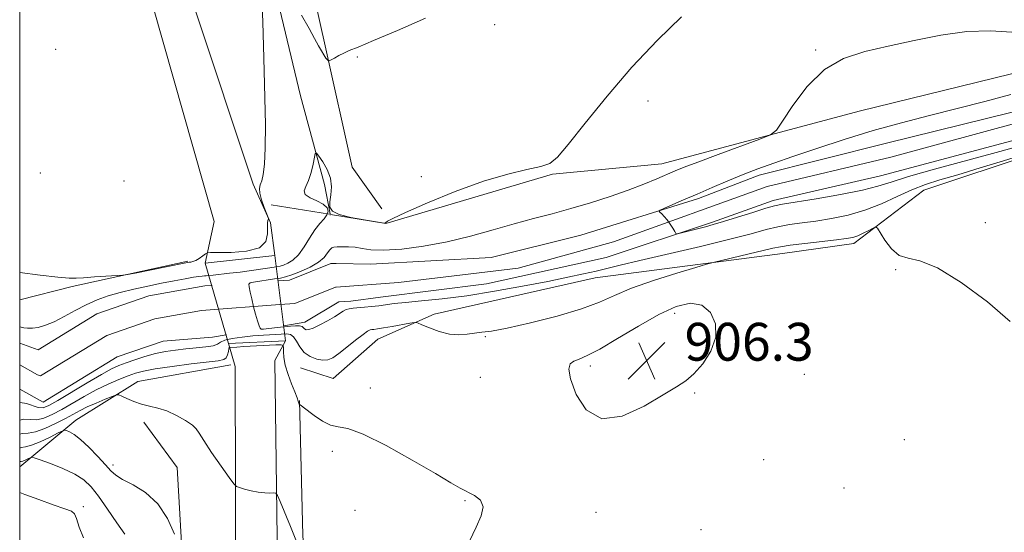
# Model space of a CAD drawing. Extents: x 2119800 to 2122700, y 352300 to 355200.
# Drawn here: x 2120000 to 2120208, y 354627 to 354735 of the extents above; entities that cross this region are included whole.
import ezdxf

# ---------------------------------------------------------------- set-up
doc = ezdxf.new("R2010")
doc.units = 0
doc.header["$MEASUREMENT"] = 0
doc.linetypes.add('DGN Style 1', pattern=[30.7685, 0.051196, -30.717304])
for name, color, linetype, lineweight in [('32000', 7, 'Continuous', 0), ('BRIDGE - OVERPASS', 214, 'Continuous', 13), ('DTM HARD BREAKLINE', 7, 'Continuous', 0), ('DTM SPOT ELEVATION', 2, 'Continuous', 13), ('INDEX CONTOUR', 41, 'Continuous', 13), ('INTERMEDIATE CONTOUR', 44, 'Continuous', 0), ('SPOT ELEVATION', 7, 'Continuous', 0), ('STREAM - RIVER CENTERLINE', 11, 'Continuous', 0), ('STREAM - RIVER DOUBLE LINE', 5, 'Continuous', 0), ('STREAM - RIVER DOUBLE LINE UNDER BRIDGE', 7, 'DGN Style 1', 0)]:
    doc.layers.add(name, color=color, linetype=linetype, lineweight=lineweight)
doc.styles.add('Style-ITALICS', font='ITALICS.shx')

# ---------------------------------------------------------------- blocks, each defined once
blk = doc.blocks.new('SPOT')
at = {"layer": 'SPOT ELEVATION'}
for p, q in [((-3.91, -3.91), (3.82, 3.81)), ((-1.65, 3.77), (1.72, -3.93))]:
    blk.add_line(p, q, dxfattribs=at)

msp = doc.modelspace()

# ---------------------------------------------------------------- linework, layer by layer
at = {"layer": '32000', "flags": 128}
msp.add_lwpolyline([(2120000, 352500), (2122500, 352500), (2122500, 355000), (2120000, 355000), (2120000, 352500)], dxfattribs=at)
at = {"layer": 'BRIDGE - OVERPASS'}
msp.add_polyline3d([(2120044.12, 354666.42, 905.89), (2120056.17, 354667.03, 905.89), (2120053.92, 354685.04, 905.96), (2120039.21, 354683.4, 905.82), (2120044.12, 354666.42, 905.89)], dxfattribs=at)
at = {"layer": 'DTM HARD BREAKLINE'}
for points in [[(2120039.21, 354683.4, 905.82), (2120053.92, 354685.04, 905.96), (2120052.97, 354691.96, 905.96), (2120049.31, 354700.07, 906.36), (2120036.93, 354737.34, 907.75), (2120024.86, 354770.97, 909.31), (2120006.73, 354813.94, 911.52), (2120000, 354831.983, 912.274)], [(2120039.21, 354683.4, 905.82), (2120041.08, 354692.25, 906.51), (2120028.14, 354737.8, 908.06), (2120006.44, 354791.36, 910.78), (2120000, 354807.605, 911.493)], [(2120052.28, 354786.51, 908.54), (2120058.68, 354755.5, 907.27), (2120064.52, 354729.32, 906.14), (2120070.26, 354703.67, 905.05), (2120076.5, 354694.92, 904.34)], [(2120044.43, 354783.93, 907.48), (2120048.66, 354763.8, 906.12), (2120054.53, 354738.78, 905.61), (2120059.29, 354718.8, 905.09), (2120064.36, 354700.03, 903.36), (2120065.559, 354693.824, 903.254)], [(2120447.34, 354678.32, 897.82), (2120408.98, 354692.76, 898.51), (2120385.59, 354704.54, 899.44), (2120354.69, 354709.03, 901.2), (2120328.38, 354716.16, 901.31), (2120300.62, 354730.06, 901.34), (2120277.11, 354730.7, 901.35), (2120263.08, 354733.64, 901.35), (2120244.47, 354733.67, 901.41), (2120216.73, 354725.16, 901.41), (2120177.32, 354715.54, 901.41), (2120135.63, 354704.4, 902.79), (2120112.56, 354702.2, 903.91), (2120077.37, 354691.82, 903.99), (2120065.692, 354693.695, 904.323)], [(2120059.3, 354661.29, 905.03), (2120066.25, 354659.07, 905.02), (2120075.66, 354667.34, 904.88), (2120087.54, 354672.66, 903.58), (2120121.54, 354680.3, 902.76), (2120161.14, 354685.44, 904.77), (2120176.19, 354687.54, 904.53), (2120190.99, 354698.87, 902.9), (2120214.53, 354706.65, 902.45), (2120241.32, 354714.48, 901.19), (2120248.92, 354714.98, 900.12), (2120271.5, 354712.7, 900.12), (2120281.33, 354709.43, 900.12), (2120292.26, 354704.82, 900.12), (2120340.08, 354694.44, 900.12), (2120385.73, 354683.9, 898.74), (2120429.5, 354670.88, 898.85), (2120447.97, 354661.07, 899.52)], [(2120065.467, 354693.731, 904.329), (2120053.14, 354695.71, 904.68)], [(2120065.602, 354693.602, 903.251), (2120065.61, 354693.56, 903.25)], [(2120035.5, 354683.8, 906.12), (2120011.12, 354678.45, 905.9), (2120000, 354675.639, 905.9)], [(2120074.07, 354428.65, 926.3), (2120086.8, 354430.54, 925.56), (2120095.32, 354437.34, 924.72), (2120100.25, 354445.96, 923.39), (2120100.85, 354459.17, 922.37), (2120098.42, 354472.11, 921.32), (2120093.24, 354486.42, 920.86), (2120083.26, 354505.52, 919.99), (2120068.67, 354528.53, 918.35), (2120060.12, 354542.12, 917.34), (2120054.37, 354554.34, 915.76), (2120050.23, 354567.98, 914.04), (2120046.13, 354585.41, 912.16), (2120045.65, 354611.04, 909.48), (2120045.49, 354661.58, 906.51), (2120044.12, 354666.42, 905.89), (2120056.17, 354667.03, 905.89)], [(2120131.87, 354429.18, 923.52), (2120119.16, 354443.61, 923.36), (2120117.25, 354447.95, 922.85), (2120111.77, 354471.04, 921.3), (2120104.36, 354489.68, 920.78), (2120093.85, 354508.01, 919.67), (2120078.52, 354529.84, 919.08), (2120069.22, 354544.95, 917.04), (2120060.58, 354564.7, 914.08), (2120056.25, 354586.23, 911.76), (2120054.53, 354614.63, 909.12), (2120053.89, 354662.87, 906.45), (2120056.17, 354667.03, 905.89)], [(2120000, 354640.355, 912.75), (2120011.89, 354650.21, 909.3), (2120024.96, 354658.39, 907.38), (2120044.62, 354661.91, 906.74)], [(2120059.076, 354654.395, 905.945), (2120059.807, 354625.868, 907.75), (2120061.404, 354602.371, 908.7), (2120063.837, 354586.099, 910.6), (2120067.506, 354571.099, 912.31), (2120076.565, 354552.102, 915.73), (2120095.643, 354534.192, 917.44), (2120123.928, 354508.576, 917.725), (2120138.22, 354496.24, 917.725), (2120156.257, 354485.214, 918.105), (2120167.872, 354484.443, 917.725), (2120239.058, 354484.542, 916.87), (2120256.935, 354484.49, 915.73), (2120264.533, 354479.583, 916.11), (2120274.344, 354473.454, 915.92), (2120297.482, 354478.183, 915.35), (2120311.582, 354479.016, 914.97), (2120314.381, 354480.625, 914.97), (2120328.071, 354488.038, 914.305), (2120347.456, 354492.084, 913.83), (2120354.592, 354496.165, 913.486)], [(2120026.214, 354649.838, 908.415), (2120033.254, 354640.219, 908.795), (2120034.921, 354612.019, 910.6), (2120038.432, 354586.355, 912.595), (2120043.469, 354563.535, 915.065), (2120053.528, 354540.475, 917.155), (2120059.931, 354531.474, 917.725)]]:
    msp.add_polyline3d(points, dxfattribs=at)
at = {"layer": 'DTM SPOT ELEVATION'}
for p in [(2120100.31, 354733.79, 905.6), (2120007.59, 354728.56, 907.7), (2120071.31, 354726.98, 905.9), (2120168.12, 354728.42, 902.1), (2120132.73, 354717.7, 903.4), (2120004.34, 354702.44, 907.5), (2120022.04, 354700.75, 907.1), (2120084.86, 354701.67, 904.1), (2120203.97, 354691.94, 903.8), (2120185.08, 354682.03, 904.1), (2120138.36, 354672.78, 906.5), (2120098.4, 354667.91, 904.1), (2120120.52, 354661.71, 906.4), (2120097.32, 354659.32, 904.7), (2120165.77, 354659.91, 905.2), (2120074.1, 354657.06, 905.5), (2120142.58, 354655.98, 905.9), (2120186.9, 354646.14, 904.8), (2120066.07, 354643.62, 906.4), (2120157.17, 354641.91, 905.1), (2120019.72, 354640.77, 909.6), (2120174.17, 354635.89, 904.1), (2120013.44, 354631.95, 913.6), (2120094.06, 354633.26, 906.1), (2120070.86, 354631.17, 906.9), (2120121.76, 354630.78, 905.6), (2120143.95, 354627.08, 905.4)]:
    msp.add_point(p, dxfattribs=at)
at = {"layer": 'INDEX CONTOUR'}
for points in [[(2120209.889, 354707.804, 900), (2120205.513, 354706.583, 900), (2120193.258, 354703.281, 900), (2120187.764, 354701.724, 900), (2120184.066, 354700.552, 900), (2120181.265, 354699.648, 900), (2120178.011, 354698.811, 900), (2120173.391, 354697.899, 900), (2120168.251, 354697.011, 900), (2120161.17, 354695.872, 900), (2120159.435, 354695.524, 900), (2120157.594, 354695.006, 900), (2120154.865, 354694.148, 900), (2120151.664, 354693.123, 900), (2120148.703, 354692.192, 900), (2120146.516, 354691.547, 900), (2120144.909, 354691.119, 900), (2120142.03, 354690.397, 900), (2120139.545, 354689.751, 900), (2120138.939, 354689.616, 900), (2120138.636, 354689.701, 900), (2120138.377, 354690.08, 900), (2120137.957, 354690.782, 900), (2120137.398, 354691.666, 900), (2120136.776, 354692.547, 900), (2120136.165, 354693.273, 900), (2120135.632, 354693.814, 900), (2120135.237, 354694.173, 900), (2120135.071, 354694.383, 900), (2120135.323, 354694.599, 900), (2120136.21, 354695.007, 900), (2120140.235, 354696.78, 900), (2120143.095, 354698.023, 900), (2120146.285, 354699.39, 900), (2120149.608, 354700.786, 900), (2120152.863, 354702.114, 900), (2120155.962, 354703.322, 900), (2120159.281, 354704.543, 900), (2120163.309, 354705.954, 900), (2120168.379, 354707.672, 900), (2120174.189, 354709.558, 900), (2120180.282, 354711.411, 900), (2120186.286, 354713.08, 900), (2120192.182, 354714.607, 900), (2120198.042, 354716.086, 900), (2120203.865, 354717.586, 900), (2120209.369, 354719.085, 900)], [(2120032.688, 354626.172, 910), (2120031.203, 354629.463, 910), (2120029.155, 354632.585, 910), (2120026.591, 354634.921, 910), (2120023.94, 354636.54, 910), (2120021.721, 354637.679, 910), (2120020.28, 354638.583, 910), (2120019.261, 354639.531, 910), (2120018.134, 354640.805, 910), (2120016.518, 354642.57, 910), (2120014.635, 354644.507, 910), (2120012.856, 354646.175, 910), (2120011.482, 354647.241, 910), (2120010.524, 354647.799, 910), (2120009.922, 354648.048, 910), (2120009.559, 354648.137, 910), (2120009.093, 354648.002, 910), (2120008.125, 354647.527, 910), (2120006.413, 354646.67, 910), (2120004.349, 354645.692, 910), (2120002.486, 354644.924, 910), (2120001.217, 354644.588, 910), (2120000.312, 354644.448, 910), (2120000, 354644.35, 910)]]:
    msp.add_polyline3d(points, dxfattribs=at)
at = {"layer": 'INTERMEDIATE CONTOUR'}
for points in [[(2120000, 354681.44, 906), (2120004.315, 354680.887, 906), (2120008.069, 354680.419, 906), (2120010.417, 354680.209, 906), (2120011.925, 354680.217, 906), (2120013.503, 354680.344, 906), (2120015.794, 354680.507, 906), (2120021.78, 354680.87, 906), (2120022.781, 354681.01, 906), (2120024.37, 354681.325, 906), (2120034.732, 354683.441, 906), (2120035.454, 354683.577, 906), (2120035.781, 354683.612, 906), (2120036.132, 354683.638, 906), (2120036.603, 354683.735, 906), (2120037.209, 354683.982, 906), (2120037.939, 354684.418, 906), (2120038.668, 354684.93, 906), (2120039.246, 354685.364, 906), (2120039.646, 354685.606, 906), (2120040.337, 354685.689, 906), (2120041.913, 354685.685, 906), (2120044.696, 354685.694, 906), (2120047.939, 354685.936, 906), (2120050.625, 354686.658, 906), (2120052.001, 354687.993, 906), (2120052.38, 354689.605, 906), (2120052.335, 354691.043, 906), (2120052.337, 354691.962, 906), (2120052.422, 354692.434, 906), (2120052.521, 354692.639, 906), (2120052.564, 354692.771, 906), (2120052.479, 354693.08, 906), (2120051.679, 354695.173, 906), (2120051.111, 354696.785, 906), (2120050.707, 354698.23, 906), (2120050.63, 354699.204, 906), (2120050.811, 354699.938, 906), (2120051.122, 354700.796, 906), (2120051.449, 354702.142, 906), (2120051.723, 354704.349, 906), (2120051.885, 354707.787, 906), (2120051.899, 354712.641, 906), (2120051.806, 354718.329, 906), (2120051.671, 354724.078, 906), (2120051.537, 354729.323, 906), (2120051.382, 354734.317, 906), (2120051.162, 354739.521, 906)], [(2120000, 354669.93, 904), (2120000.301, 354669.885, 904), (2120000.875, 354669.765, 904), (2120001.663, 354669.652, 904), (2120002.678, 354669.644, 904), (2120003.935, 354669.83, 904), (2120005.46, 354670.276, 904), (2120007.282, 354671.043, 904), (2120009.402, 354672.143, 904), (2120011.706, 354673.412, 904), (2120014.055, 354674.638, 904), (2120016.356, 354675.657, 904), (2120018.707, 354676.496, 904), (2120021.257, 354677.229, 904), (2120024.093, 354677.917, 904), (2120027.071, 354678.562, 904), (2120029.989, 354679.156, 904), (2120032.657, 354679.685, 904), (2120034.935, 354680.121, 904), (2120036.695, 354680.432, 904), (2120037.863, 354680.603, 904), (2120038.577, 354680.675, 904), (2120039.028, 354680.704, 904), (2120039.412, 354680.739, 904), (2120040.884, 354680.902, 904), (2120044.318, 354681.267, 904), (2120046.587, 354681.538, 904), (2120048.996, 354681.861, 904), (2120054.247, 354682.64, 904), (2120055.004, 354682.795, 904), (2120055.703, 354683.014, 904), (2120056.618, 354683.395, 904), (2120057.719, 354684.076, 904), (2120058.899, 354685.205, 904), (2120060.071, 354686.846, 904), (2120061.213, 354688.72, 904), (2120062.325, 354690.466, 904), (2120063.383, 354691.808, 904), (2120064.288, 354692.812, 904), (2120064.918, 354693.631, 904), (2120065.16, 354694.394, 904), (2120064.925, 354695.131, 904), (2120064.133, 354695.849, 904), (2120062.802, 354696.552, 904), (2120061.356, 354697.248, 904), (2120060.32, 354697.942, 904), (2120060.072, 354698.668, 904), (2120060.414, 354699.576, 904), (2120061, 354700.844, 904), (2120061.542, 354702.546, 904), (2120061.968, 354704.349, 904), (2120062.262, 354705.818, 904), (2120062.444, 354706.597, 904), (2120062.679, 354706.656, 904), (2120063.169, 354706.046, 904), (2120064.024, 354704.844, 904), (2120064.98, 354703.228, 904), (2120065.684, 354701.405, 904), (2120065.886, 354699.566, 904), (2120065.749, 354697.852, 904), (2120065.54, 354696.39, 904), (2120065.541, 354695.269, 904), (2120066.077, 354694.416, 904), (2120067.489, 354693.719, 904), (2120069.921, 354693.092, 904), (2120072.742, 354692.559, 904), (2120076.965, 354691.889, 904), (2120077.074, 354691.882, 904), (2120077.146, 354691.893, 904), (2120077.257, 354691.936, 904), (2120077.727, 354692.268, 904), (2120078.839, 354692.867, 904), (2120081.498, 354694.12, 904), (2120086.147, 354696.164, 904), (2120091.997, 354698.563, 904), (2120097.952, 354700.732, 904), (2120103.088, 354702.23, 904), (2120107.163, 354703.172, 904), (2120110.107, 354703.81, 904), (2120112.014, 354704.477, 904), (2120113.635, 354705.801, 904), (2120115.884, 354708.489, 904), (2120119.444, 354712.987, 904), (2120124.083, 354718.71, 904), (2120129.338, 354724.81, 904), (2120134.737, 354730.531, 904), (2120139.787, 354735.463, 904)], [(2120059.542, 354735.82, 906), (2120061.142, 354732.983, 906), (2120062.306, 354730.876, 906), (2120063.123, 354729.36, 906), (2120063.738, 354728.252, 906), (2120064.267, 354727.398, 906), (2120064.705, 354726.762, 906), (2120065.018, 354726.341, 906), (2120065.206, 354726.131, 906), (2120065.408, 354726.132, 906), (2120065.795, 354726.347, 906), (2120066.49, 354726.758, 906), (2120067.419, 354727.28, 906), (2120068.457, 354727.808, 906), (2120069.619, 354728.313, 906), (2120071.482, 354729.071, 906), (2120074.765, 354730.435, 906), (2120079.84, 354732.6, 906), (2120085.702, 354735.145, 906)], [(2120214.614, 354707.164, 902), (2120207.852, 354705.046, 902), (2120202.915, 354703.525, 902), (2120198.183, 354702.098, 902), (2120194.412, 354700.99, 902), (2120191.345, 354700.024, 902), (2120188.475, 354698.928, 902), (2120185.391, 354697.517, 902), (2120182.065, 354695.976, 902), (2120178.569, 354694.58, 902), (2120174.989, 354693.542, 902), (2120171.477, 354692.823, 902), (2120168.201, 354692.319, 902), (2120165.283, 354691.929, 902), (2120162.652, 354691.558, 902), (2120160.189, 354691.111, 902), (2120157.68, 354690.498, 902), (2120154.523, 354689.64, 902), (2120150.02, 354688.464, 902), (2120143.826, 354686.958, 902), (2120131.017, 354683.951, 902), (2120126.871, 354682.963, 902), (2120121.76, 354681.727, 902), (2120119.13, 354681.13, 902), (2120115.819, 354680.423, 902), (2120111.559, 354679.56, 902), (2120106.233, 354678.53, 902), (2120100.331, 354677.468, 902), (2120094.494, 354676.543, 902), (2120089.279, 354675.884, 902), (2120084.9, 354675.441, 902), (2120081.489, 354675.126, 902), (2120079.082, 354674.861, 902), (2120075.884, 354674.428, 902), (2120074.353, 354674.254, 902), (2120072.832, 354674.108, 902), (2120070.436, 354673.904, 902), (2120069.629, 354673.79, 902), (2120068.963, 354673.595, 902), (2120068.326, 354673.266, 902), (2120066.477, 354672.085, 902), (2120065.004, 354671.22, 902), (2120063.393, 354670.347, 902), (2120061.988, 354669.676, 902), (2120061.05, 354669.362, 902), (2120060.505, 354669.348, 902), (2120060.197, 354669.52, 902), (2120059.968, 354669.77, 902), (2120059.662, 354670.016, 902), (2120059.121, 354670.178, 902), (2120058.254, 354670.203, 902), (2120057.237, 354670.134, 902), (2120054.404, 354669.85, 902), (2120051.523, 354669.496, 902), (2120051.031, 354669.464, 902), (2120050.787, 354669.647, 902), (2120050.579, 354670.201, 902), (2120050.247, 354671.23, 902), (2120049.823, 354672.623, 902), (2120049.386, 354674.216, 902), (2120049.006, 354675.84, 902), (2120048.706, 354677.3, 902), (2120048.499, 354678.395, 902), (2120048.427, 354678.997, 902), (2120048.653, 354679.257, 902), (2120049.373, 354679.397, 902), (2120053.848, 354680.07, 902), (2120055.062, 354680.264, 902), (2120056.17, 354680.514, 902), (2120057.522, 354680.946, 902), (2120059.338, 354681.65, 902), (2120061.332, 354682.564, 902), (2120063.092, 354683.592, 902), (2120064.305, 354684.63, 902), (2120065.056, 354685.561, 902), (2120065.53, 354686.258, 902), (2120065.909, 354686.639, 902), (2120066.364, 354686.791, 902), (2120067.062, 354686.843, 902), (2120068.12, 354686.888, 902), (2120069.436, 354686.887, 902), (2120070.856, 354686.763, 902), (2120072.326, 354686.488, 902), (2120074.188, 354686.211, 902), (2120076.884, 354686.13, 902), (2120080.703, 354686.399, 902), (2120085.337, 354687.019, 902), (2120090.323, 354687.949, 902), (2120095.262, 354689.13, 902), (2120099.998, 354690.428, 902), (2120104.437, 354691.693, 902), (2120108.536, 354692.816, 902), (2120112.461, 354693.869, 902), (2120116.431, 354694.966, 902), (2120120.58, 354696.191, 902), (2120124.712, 354697.5, 902), (2120128.548, 354698.821, 902), (2120131.854, 354700.081, 902), (2120134.584, 354701.212, 902), (2120138.452, 354702.887, 902), (2120140.367, 354703.661, 902), (2120143.266, 354704.768, 902), (2120147.581, 354706.378, 902), (2120156.351, 354709.618, 902), (2120158.626, 354710.531, 902), (2120159.871, 354711.513, 902), (2120161.156, 354713.407, 902), (2120163.327, 354716.732, 902), (2120166.358, 354720.73, 902), (2120170, 354724.318, 902), (2120174.057, 354726.691, 902), (2120178.537, 354728.146, 902), (2120183.497, 354729.257, 902), (2120188.928, 354730.451, 902), (2120194.56, 354731.576, 902), (2120200.054, 354732.336, 902), (2120205.11, 354732.515, 902), (2120209.582, 354732.211, 902)], [(2120209.254, 354671.099, 904), (2120204.417, 354675.22, 904), (2120198.894, 354679.31, 904), (2120193.853, 354682.412, 904), (2120190.183, 354683.894, 904), (2120187.66, 354684.437, 904), (2120185.778, 354685.048, 904), (2120184.138, 354686.461, 904), (2120182.759, 354688.302, 904), (2120181.202, 354690.825, 904), (2120180.819, 354691.06, 904), (2120180.289, 354690.834, 904), (2120179.375, 354690.34, 904), (2120178.217, 354689.745, 904), (2120177.045, 354689.21, 904), (2120175.97, 354688.847, 904), (2120174.625, 354688.592, 904), (2120172.522, 354688.332, 904), (2120165.869, 354687.592, 904), (2120162.785, 354687.217, 904), (2120160.708, 354686.897, 904), (2120159.082, 354686.548, 904), (2120157.072, 354686.056, 904), (2120154.128, 354685.357, 904), (2120146.492, 354683.583, 904), (2120145.119, 354683.21, 904), (2120142.828, 354682.527, 904), (2120138.834, 354681.314, 904), (2120133.923, 354679.75, 904), (2120129.272, 354678.111, 904), (2120125.687, 354676.609, 904), (2120122.499, 354675.194, 904), (2120118.669, 354673.752, 904), (2120113.529, 354672.224, 904), (2120107.907, 354670.79, 904), (2120103.002, 354669.688, 904), (2120099.699, 354669.077, 904), (2120097.626, 354668.802, 904), (2120096.097, 354668.631, 904), (2120094.532, 354668.405, 904), (2120092.782, 354668.259, 904), (2120090.807, 354668.399, 904), (2120088.633, 354668.952, 904), (2120086.56, 354669.712, 904), (2120084.953, 354670.394, 904), (2120084.024, 354670.77, 904), (2120083.358, 354670.849, 904), (2120082.385, 354670.7, 904), (2120078.698, 354670.032, 904), (2120076.856, 354669.712, 904), (2120075.595, 354669.514, 904), (2120074.838, 354669.416, 904), (2120074.384, 354669.373, 904), (2120074.024, 354669.313, 904), (2120073.496, 354669.048, 904), (2120072.53, 354668.366, 904), (2120070.969, 354667.149, 904), (2120069.119, 354665.682, 904), (2120067.401, 354664.344, 904), (2120066.119, 354663.443, 904), (2120065.098, 354662.985, 904), (2120064.044, 354662.9, 904), (2120062.752, 354663.133, 904), (2120061.365, 354663.681, 904), (2120060.113, 354664.554, 904), (2120059.167, 354665.712, 904), (2120058.457, 354666.915, 904), (2120057.853, 354667.87, 904), (2120057.218, 354668.365, 904), (2120056.392, 354668.497, 904), (2120055.208, 354668.44, 904), (2120051.525, 354668.207, 904), (2120049.277, 354668.028, 904), (2120046.983, 354667.788, 904), (2120044.906, 354667.487, 904), (2120043.333, 354667.129, 904), (2120042.413, 354666.725, 904), (2120041.761, 354666.32, 904), (2120040.853, 354665.965, 904), (2120039.304, 354665.697, 904), (2120037.277, 354665.487, 904), (2120035.069, 354665.291, 904), (2120032.918, 354665.062, 904), (2120030.81, 354664.751, 904), (2120028.668, 354664.305, 904), (2120026.462, 354663.7, 904), (2120024.335, 354663.016, 904), (2120022.478, 354662.362, 904), (2120020.964, 354661.781, 904), (2120019.398, 354661.052, 904), (2120017.269, 354659.889, 904), (2120014.277, 354658.133, 904), (2120008.073, 354654.407, 904), (2120006.156, 354653.313, 904), (2120004.937, 354652.844, 904), (2120003.936, 354652.885, 904), (2120001.452, 354653.749, 904), (2120000.081, 354653.948, 904), (2120000, 354653.933, 904)], [(2120117.064, 354662.676, 906), (2120116.299, 354662.126, 906), (2120115.993, 354661.035, 906), (2120116.343, 354658.937, 906), (2120117.535, 354655.684, 906), (2120119.702, 354652.404, 906), (2120122.965, 354650.542, 906), (2120127.274, 354651.088, 906), (2120131.902, 354653.203, 906), (2120135.948, 354655.588, 906), (2120138.767, 354657.267, 906), (2120140.722, 354658.537, 906), (2120142.429, 354660.013, 906), (2120144.315, 354662.159, 906), (2120146.038, 354664.837, 906), (2120147.072, 354667.756, 906), (2120147.01, 354670.608, 906), (2120145.955, 354673.01, 906), (2120144.131, 354674.562, 906), (2120141.718, 354674.953, 906), (2120138.697, 354674.236, 906), (2120135.004, 354672.556, 906), (2120130.694, 354670.133, 906), (2120126.32, 354667.499, 906), (2120122.552, 354665.264, 906), (2120119.896, 354663.875, 906), (2120118.18, 354663.132, 906), (2120117.064, 354662.676, 906)], [(2120095.044, 354624.691, 906), (2120096.399, 354627.625, 906), (2120097.5, 354630.046, 906), (2120097.91, 354631.935, 906), (2120097.341, 354633.302, 906), (2120096.086, 354634.292, 906), (2120093.084, 354635.874, 906), (2120091.065, 354637.03, 906), (2120087.811, 354638.937, 906), (2120082.944, 354641.77, 906), (2120077.43, 354644.85, 906), (2120072.569, 354647.283, 906), (2120069.318, 354648.451, 906), (2120067.27, 354648.832, 906), (2120065.675, 354649.18, 906), (2120063.956, 354650.055, 906), (2120062.237, 354651.243, 906), (2120059.918, 354653.009, 906), (2120059.447, 354653.332, 906), (2120059.135, 354653.515, 906), (2120059.074, 354653.612, 906), (2120058.859, 354654.244, 906), (2120058.589, 354654.991, 906), (2120058.125, 354656.195, 906), (2120057.446, 354657.908, 906), (2120056.708, 354659.893, 906), (2120056.109, 354661.835, 906), (2120055.792, 354663.468, 906), (2120055.696, 354664.722, 906), (2120055.703, 354665.572, 906), (2120055.657, 354666.02, 906), (2120055.243, 354666.165, 906), (2120054.108, 354666.131, 906), (2120047.374, 354665.777, 906), (2120045.886, 354665.686, 906), (2120044.445, 354665.571, 906), (2120044.365, 354665.576, 906), (2120044.294, 354665.647, 906), (2120044.239, 354665.591, 906), (2120044.17, 354665.312, 906), (2120044.081, 354664.74, 906), (2120043.924, 354664.037, 906), (2120043.641, 354663.421, 906), (2120043.11, 354663.045, 906), (2120041.956, 354662.807, 906), (2120036.252, 354662.114, 906), (2120032.229, 354661.593, 906), (2120028.637, 354661.073, 906), (2120026.175, 354660.622, 906), (2120024.477, 354660.163, 906), (2120022.908, 354659.589, 906), (2120020.964, 354658.81, 906), (2120018.668, 354657.816, 906), (2120016.174, 354656.616, 906), (2120013.63, 354655.244, 906), (2120008.873, 354652.5, 906), (2120006.869, 354651.413, 906), (2120005.133, 354650.658, 906), (2120003.628, 354650.32, 906), (2120002.268, 354650.385, 906), (2120000.782, 354650.435, 906), (2120000, 354650.239, 906)], [(2120058.311, 354624.97, 908), (2120057.187, 354627.773, 908), (2120055.025, 354633.024, 908), (2120054.466, 354634.319, 908), (2120054.112, 354634.793, 908), (2120053.66, 354634.851, 908), (2120052.871, 354634.841, 908), (2120051.759, 354634.882, 908), (2120050.406, 354635.033, 908), (2120048.916, 354635.327, 908), (2120047.506, 354635.68, 908), (2120046.417, 354635.984, 908), (2120045.771, 354636.224, 908), (2120045.204, 354636.78, 908), (2120044.227, 354638.129, 908), (2120042.537, 354640.533, 908), (2120040.553, 354643.396, 908), (2120038.878, 354645.907, 908), (2120037.919, 354647.474, 908), (2120037.309, 354648.387, 908), (2120036.482, 354649.154, 908), (2120035.024, 354650.154, 908), (2120033.113, 354651.256, 908), (2120031.077, 354652.199, 908), (2120029.177, 354652.801, 908), (2120027.415, 354653.199, 908), (2120025.726, 354653.608, 908), (2120024.089, 354654.18, 908), (2120022.643, 354654.811, 908), (2120021.568, 354655.335, 908), (2120020.941, 354655.608, 908), (2120020.418, 354655.59, 908), (2120019.55, 354655.265, 908), (2120018.034, 354654.645, 908), (2120016.139, 354653.848, 908), (2120014.28, 354653.019, 908), (2120012.745, 354652.258, 908), (2120009.673, 354650.592, 908), (2120007.582, 354649.513, 908), (2120005.329, 354648.471, 908), (2120003.319, 354647.755, 908), (2120001.814, 354647.521, 908), (2120000.503, 354647.407, 908), (2120000, 354647.251, 908)], [(2120022.221, 354626.133, 912), (2120020.5, 354628.558, 912), (2120018.519, 354631.463, 912), (2120016.637, 354634.176, 912), (2120015.081, 354636.184, 912), (2120013.563, 354637.631, 912), (2120011.665, 354638.826, 912), (2120009.145, 354639.996, 912), (2120006.474, 354641.064, 912), (2120004.298, 354641.872, 912), (2120003.079, 354642.305, 912), (2120002.539, 354642.419, 912), (2120002.216, 354642.311, 912), (2120001.749, 354642.077, 912), (2120001.186, 354641.81, 912), (2120000.678, 354641.601, 912), (2120000.332, 354641.51, 912), (2120000.085, 354641.471, 912), (2120000, 354641.444, 912)], [(2120013.511, 354625.363, 914), (2120012.592, 354627.656, 914), (2120011.975, 354629.433, 914), (2120011.568, 354630.44, 914), (2120010.932, 354630.986, 914), (2120009.541, 354631.521, 914), (2120007.074, 354632.381, 914), (2120004.028, 354633.456, 914), (2120001.105, 354634.521, 914), (2120000, 354634.952, 914)]]:
    msp.add_polyline3d(points, dxfattribs=at)
at = {"layer": 'STREAM - RIVER CENTERLINE'}
for points in [[(2120054.939, 354674.682, 901.59), (2120058.155, 354674.907, 901.44), (2120066.688, 354678.338, 901.36), (2120066.846, 354678.34, 901.36), (2120066.846, 354678.34, 901.355), (2120080.049, 354679.356, 901.115), (2120105.278, 354682.371, 900.62), (2120125.429, 354687.924, 900.395), (2120157.878, 354699.587, 899.514), (2120184.059, 354705.775, 898.879), (2120221.585, 354716.01, 898.612)], [(2120000, 354661.957, 902.792), (2120003.755, 354659.816, 902.72), (2120004.421, 354659.57, 902.72), (2120018.435, 354668.141, 902.71), (2120028.537, 354671.628, 902.71), (2120038.394, 354673.406, 902.622), (2120054.939, 354674.682, 902.51)]]:
    msp.add_polyline3d(points, dxfattribs=at)
at = {"layer": 'STREAM - RIVER DOUBLE LINE'}
for points in [[(2120054.59, 354679.67, 901.59), (2120057.02, 354679.84, 901.44), (2120065.7, 354683.33, 901.36), (2120066.87, 354683.34, 901.36), (2120074.08, 354683.21, 901.26), (2120099.58, 354684.58, 900.62), (2120118.55, 354689.33, 900.62), (2120143.39, 354697.08, 899.68), (2120156.24, 354702.02, 899.53), (2120183.11, 354708.76, 898.88), (2120214.83, 354716.6, 898.72)], [(2120055.78, 354670.2, 901.7), (2120060.22, 354670.91, 901.44), (2120067.4, 354675.24, 901.36), (2120069.93, 354675.41, 901.36), (2120076.24, 354676.2, 901.26), (2120098.58, 354679.07, 900.62), (2120123.9, 354684.59, 900.62), (2120146.34, 354692.08, 899.68), (2120159.2, 354696.65, 899.53), (2120181.84, 354701.85, 898.88), (2120215.95, 354710.95, 898.72)], [(2120000, 354666.533, 902.821), (2120003.88, 354665.1, 902.72), (2120016.29, 354672.69, 902.71), (2120027.27, 354676.48, 902.71), (2120039.08, 354678.61, 902.61), (2120040.57, 354678.71, 902.51)], [(2120000, 354656.821, 902.804), (2120004.96, 354654.04, 902.72), (2120020.58, 354663.59, 902.71), (2120030.31, 354666.95, 902.71), (2120040.7, 354667.79, 902.61), (2120043.59, 354668.25, 902.44)]]:
    msp.add_polyline3d(points, dxfattribs=at)
at = {"layer": 'STREAM - RIVER DOUBLE LINE UNDER BRIDGE'}
for points in [[(2120040.57, 354678.71, 902.51), (2120054.59, 354679.67, 901.59)], [(2120043.59, 354668.25, 902.44), (2120055.78, 354670.2, 901.7)]]:
    msp.add_polyline3d(points, dxfattribs=at)

# ---------------------------------------------------------------- block references
at = {"layer": 'SPOT ELEVATION'}
msp.add_blockref('SPOT', (2120132.466, 354662.804, 906.264), dxfattribs=at)

# ---------------------------------------------------------------- texts
at = {"layer": 'SPOT ELEVATION', "style": 'Style-ITALICS'}
msp.add_text('906.3', height=8, dxfattribs=at).set_placement((2120140.466, 354662.804, 906.264))

doc.saveas('drawing.dxf')
